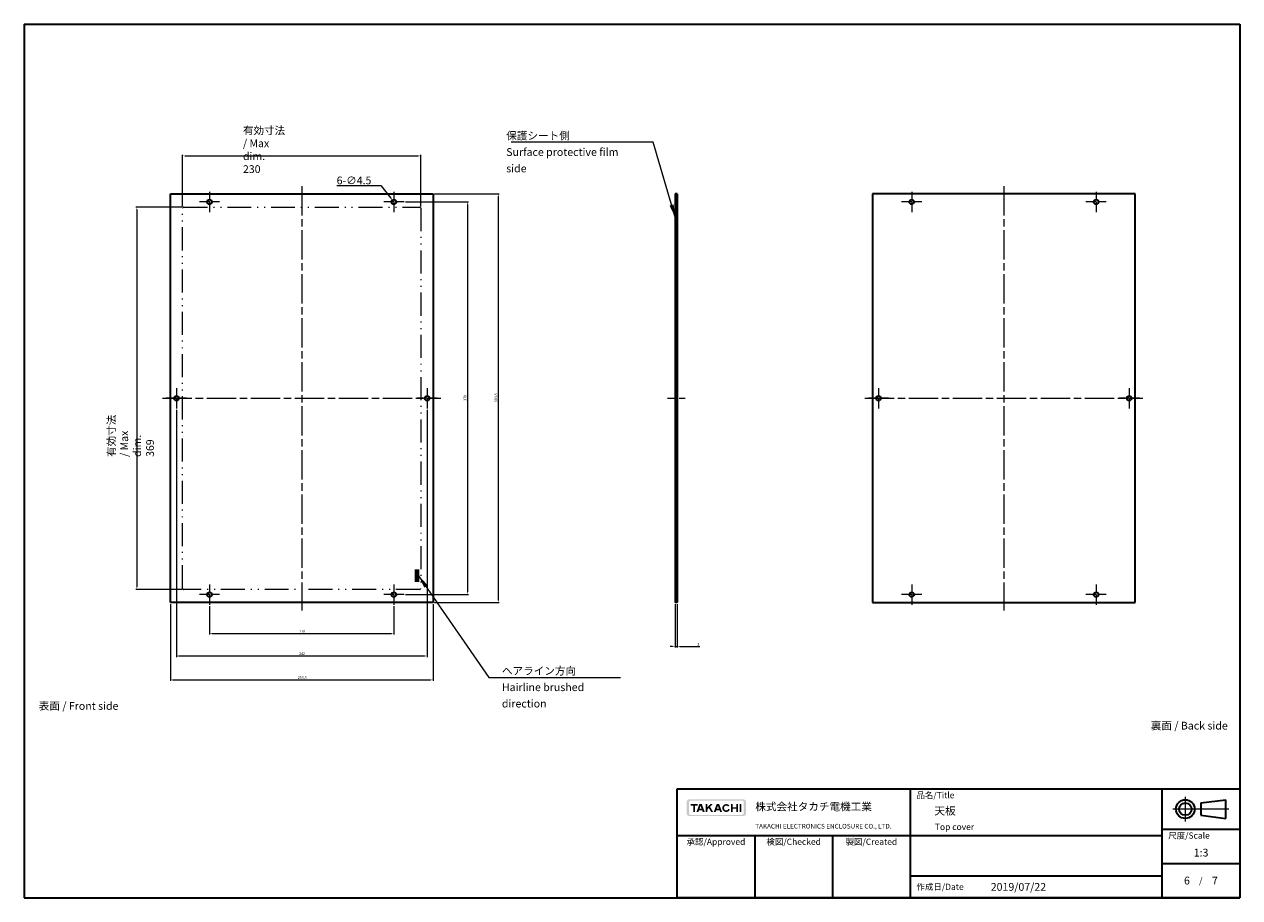
# Model space of a CAD drawing. Units: millimetres. Extents: x 72 to 9125, y 40 to 1445.
# Drawn here: x 6769 to 7942, y 40 to 883 of the extents above; entities that cross this region are included whole.
import ezdxf
from ezdxf.enums import TextEntityAlignment as Align

# ---------------------------------------------------------------- set-up
doc = ezdxf.new("R2010")
doc.units = ezdxf.units.MM
doc.header["$LTSCALE"] = 5
doc.linetypes.add('CHAIN', pattern=[0.35429999999999995, 0.2362, -0.0295, 0.0591, -0.0295])
doc.linetypes.add('DASH_DOUBLE_DOT', pattern=[0.43979999999999997, 0.24, -0.06, 0.0098, -0.06, 0.01, -0.06])
doc.layers.get('Defpoints').update_dxf_attribs({"lineweight": 25})
for name, color, linetype, lineweight in [('Border (ISO)', 7, 'Continuous', 35), ('Center Mark (ISO)', 131, 'Continuous', 18), ('Centerline (ISO)', 131, 'Continuous', 18), ('Dimension (ISO)', 7, 'Continuous', 18), ('Dimension (ISO) @ 1', 7, 'Continuous', 18), ('Hatch (ISO)', 1, 'Continuous', 18), ('Sketch Geometry (ISO)', 7, 'Continuous', 18), ('Symbol (ISO)', 7, 'Continuous', 18), ('Title (ISO)', 7, 'Continuous', 35), ('Visible (ISO)', 7, 'Continuous', 35)]:
    doc.layers.add(name, color=color, linetype=linetype, lineweight=lineweight)
doc.styles.add('Note Text (TK)', font='MS PGothic.ttf')
doc.styles.add('文字スタイル67', font='arial.ttf')
doc.dimstyles.new('Default - Method 1b (TK)', dxfattribs={"dimscale": 5, "dimtxt": 2.5, "dimasz": 2.5, "dimexe": 1, "dimexo": 1.499999999999999, "dimgap": 1, "dimtad": 1, "dimtoh": 1, "dimrnd": 1e-08, "dimdsep": 46, "dimtxsty": 'Note Text (TK)', "dimcen": 0.09, "dimdle": 5, "dimclrd": 100, "dimclre": 100, "dimclrt": 7, "dimadec": 1, "dimazin": 1, "dimtfac": 1, "dimtmove": 0, "dimatfit": 3, "dimfxl": 1, "dimtolj": 1, "dimlwd": -1, "dimlwe": -1, "dimarcsym": 0})
doc.dimstyles.new('Default - Method 1b (TK)$7', dxfattribs={"dimscale": 5, "dimtxt": 2.5, "dimasz": 2.5, "dimexe": 1, "dimexo": 1.499999999999999, "dimgap": 1, "dimtad": 1, "dimtoh": 1, "dimrnd": 1e-08, "dimdsep": 46, "dimtxsty": 'Note Text (TK)', "dimcen": 0.09, "dimdle": 5, "dimclrd": 100, "dimclre": 100, "dimclrt": 7, "dimadec": 1, "dimazin": 1, "dimtfac": 1, "dimtmove": 0, "dimatfit": 3, "dimfxl": 1, "dimtolj": 1, "dimlwd": -1, "dimlwe": -1, "dimarcsym": 0})

# ---------------------------------------------------------------- blocks, each defined once
blk = doc.blocks.new('図面枠 tk図枠')
at = {"layer": 'Border (ISO)'}
for p, q in [((14.49999999999999, 289), (405.4999999999999, 289)), ((14.49999999999999, 289), (14.50000000000001, 8.000000000000007)), ((405.4999999999999, 289), (405.4999999999999, 8.000000000000007)), ((14.50000000000001, 8.000000000000007), (405.4999999999999, 8.000000000000007))]:
    blk.add_line(p, q, dxfattribs=at)
blk = doc.blocks.new('表題欄 tk表題欄')
at = {"layer": 'Hatch (ISO)'}
h = blk.add_hatch(color=256, dxfattribs=at)
edge = h.paths.add_edge_path(flags=0)
edge.add_arc((95.57537688673352, 236.2990653650367), 0.5958259999999996, 269.9999999999897, 360)
edge.add_line((96.17120288673351, 236.2990653650368), (96.17120288673348, 239.7107813650365))
edge.add_arc((95.5753768867335, 239.7107813650366), 0.5958259999999996, 0, 90.0000000000068)
edge.add_line((95.57537688673342, 240.3066073650366), (79.13710888673356, 240.3066073650366))
edge.add_arc((79.13710888673353, 239.7107813650366), 0.5958259999999996, 89.99999999999744, 180)
edge.add_line((78.54128288673353, 239.7107813650365), (78.54128288673331, 236.2990653650368))
edge.add_arc((79.13710888673332, 236.2990653650365), 0.5958259999999996, 180, 270.0000000000231)
edge.add_line((79.13710888673356, 235.7032393650365), (95.57537688673342, 235.7032393650367))
edge = h.paths.add_edge_path()
edge.add_line((77.83935088673357, 239.9556413650366), (77.83935088673357, 236.0542053650368))
edge.add_arc((78.54128288673346, 236.0542053650367), 0.7019319999998935, 180, 270.0000000000087)
edge.add_line((78.54128288673357, 235.3522733650368), (96.17120288673352, 235.3522733650368))
edge.add_arc((96.17120288673351, 236.0542053650367), 0.7019319999998921, 270, 360)
edge.add_line((96.8731348867334, 236.0542053650368), (96.87313488673352, 239.9556413650366))
edge.add_arc((96.1712028867336, 239.9556413650367), 0.7019319999998921, 0, 90.00000000000873)
edge.add_line((96.17120288673348, 240.6575733650367), (78.54128288673357, 240.6575733650366))
edge.add_arc((78.54128288673357, 239.9556413650366), 0.7019319999999984, 90, 180)
for points in [[(79.07181288673355, 239.1476033650369), (79.07181288673355, 238.6578833650367), (79.92066088673353, 238.6578833650367), (79.92066088673353, 236.6581933650368), (80.50832488673353, 236.6581933650368), (80.50832488673353, 238.6578833650367), (81.35717288673355, 238.6578833650367), (81.35717288673355, 239.1476033650369)], [(85.68407849525303, 236.6581933650368), (84.9434673993943, 237.8918698287545), (84.41792288673358, 237.3246628822781), (84.41792288673358, 236.6581933650368), (83.89555488673355, 236.6581933650368), (83.89555488673355, 239.1476033650369), (84.41792288673358, 239.1476033650369), (84.41792288673358, 238.0993979968839), (85.38913556809511, 239.1476033650369), (86.10696490847272, 239.1476033650369), (85.31925422435492, 238.2974470774499), (86.30334488673353, 236.6581933650368)], [(92.09142939614459, 239.1476033650369), (92.09142939614459, 236.6581933650368), (92.60971639614465, 236.6581933650368), (92.60971639614465, 237.6580383650368), (93.76872039614462, 237.6580383650368), (93.76872039614462, 236.6581933650368), (94.28700739614459, 236.6581933650368), (94.28700739614459, 239.1476033650369), (93.76872039614462, 239.1476033650369), (93.76872039614462, 238.1477583650367), (92.60971639614465, 238.1477583650367), (92.60971639614465, 239.1476033650369)], [(94.84202339614467, 239.1476033650369), (94.84202339614467, 236.6581933650368), (95.36439139614473, 236.6581933650368), (95.36439139614473, 239.1476033650369)]]:
    blk.add_hatch(color=256, dxfattribs=at).paths.add_polyline_path(points)
h = blk.add_hatch(color=256, dxfattribs=at)
h.paths.add_polyline_path([(82.59020695886475, 237.7110913650368), (81.95242681460243, 237.7110913650368), (82.27131688673356, 238.5794973650367)], flags=0)
h.paths.add_polyline_path([(82.77903014574996, 237.1968853650368), (81.76360362771717, 237.1968853650368), (81.56578886050404, 236.6581933650368), (80.94907288673355, 236.6581933650368), (81.86321688673357, 239.1476033650369), (82.67941688673353, 239.1476033650369), (83.59356088673351, 236.6581933650368), (82.97684491296302, 236.6581933650368)])
h = blk.add_hatch(color=256, dxfattribs=at)
h.paths.add_polyline_path([(87.52707281460246, 237.7110913650368), (88.16485295886469, 237.7110913650368), (87.84596288673359, 238.5794973650367)], flags=0)
h.paths.add_polyline_path([(87.14043486050403, 236.6581933650368), (87.3382496277172, 237.1968853650368), (88.35367614574989, 237.1968853650368), (88.551490912963, 236.6581933650368), (89.16820688673343, 236.6581933650368), (88.25406288673352, 239.1476033650369), (87.43786288673356, 239.1476033650369), (86.52371888673358, 236.6581933650368)])
h = blk.add_hatch(color=256, dxfattribs=at)
edge = h.paths.add_edge_path()
edge.add_arc((90.52309888673334, 237.9028983650369), 1.273272000000011, 38.55054079078439, 336.5820184016556)
edge.add_line((91.69149139614446, 237.3968543650369), (91.17255542714857, 237.6216113977801))
edge.add_ellipse((90.52309888673352, 237.9028983650369), major_axis=(0, -0.7998759999999119), ratio=0.8673469387756529, start_angle=128.5505407907963, end_angle=426.582018401653, ccw=False)
edge.add_line((91.09381514418376, 238.3576891122095), (91.51887237036831, 238.6964075050431))
at = {"layer": 'Title (ISO)'}
for p, q in [((74.70882392282105, 244.052739026017), (255.7088239228211, 244.052739026017)), ((74.70882392282105, 209.052739026017), (74.70882392282105, 244.052739026017)), ((149.7088239228211, 244.052739026017), (149.7088239228211, 209.052739026017)), ((230.7088239228211, 244.052739026017), (230.7088239228211, 209.052739026017)), ((255.7088239228211, 244.052739026017), (255.7088239228211, 209.052739026017)), ((243.2088239228211, 239.552739026017), (251.2088239228211, 240.5527390260171)), ((243.2088239228211, 239.552739026017), (243.2088239228211, 235.552739026017)), ((251.2088239228211, 234.552739026017), (251.2088239228211, 240.5527390260171)), ((243.2088239228211, 235.552739026017), (251.2088239228211, 234.552739026017)), ((230.7088239228211, 231.052739026017), (255.7088239228211, 231.052739026017)), ((74.70882392282105, 229.052739026017), (230.7088239228211, 229.052739026017)), ((99.70882392282108, 229.052739026017), (99.70882392282108, 209.052739026017)), ((124.708823922821, 229.052739026017), (124.708823922821, 209.052739026017)), ((230.7088239228211, 220.052739026017), (255.7088239228211, 220.052739026017)), ((149.7088239228211, 216.052739026017), (230.7088239228211, 216.052739026017)), ((255.7088239228211, 209.052739026017), (74.70882392282105, 209.052739026017))]:
    blk.add_line(p, q, dxfattribs=at)
at = {"layer": 'Title (ISO)', "color": 4, "linetype": 'CHAIN', "lineweight": 18, "ltscale": 8.889559745788574}
blk.add_line((238.2088239228211, 241.552739026017), (238.2088239228211, 233.552739026017), dxfattribs=at)
at = {"layer": 'Title (ISO)', "color": 4, "linetype": 'CHAIN', "lineweight": 18, "ltscale": 20.00163269042969}
blk.add_line((252.2088239228211, 237.552739026017), (234.2088239228211, 237.552739026017), dxfattribs=at)
at = {"layer": 'Title (ISO)'}
for radius in [3, 2]:
    blk.add_circle((238.2088239228211, 237.552739026017), radius, dxfattribs=at)
at = {"layer": 'Title (ISO)', "color": 1, "char_height": 2.000000029802322, "line_spacing_factor": 1.5, "style": 'Note Text (TK)'}
for s, insert, attachment_point in [('\\fＭＳ Ｐゴシック|b0|i0;\\H2.0000;品名/Title', (151.708823922821, 242.052739026017), 4), ('\\fＭＳ Ｐゴシック|b0|i0;\\H2.0000;承認/Approved', (87.20882392282108, 227.052739026017), 5), ('\\fＭＳ Ｐゴシック|b0|i0;\\H2.0000;検図/Checked', (112.208823922821, 227.052739026017), 5), ('\\fＭＳ Ｐゴシック|b0|i0;\\H2.0000;製図/Created', (137.2088239228211, 227.052739026017), 5), ('\\fＭＳ Ｐゴシック|b0|i0;\\H2.0000;尺度/Scale', (232.7088239228211, 229.052739026017), 4), ('\\fＭＳ Ｐゴシック|b0|i0;\\H2.0000;作成日/Date', (151.708823922821, 212.552739026017), 4)]:
    blk.add_mtext(s, dxfattribs=dict(at, insert=insert, attachment_point=attachment_point))
at = {"layer": 'Title (ISO)', "color": 7, "line_spacing_factor": 1.5, "style": 'Note Text (TK)'}
for s, insert, char_height, attachment_point in [('株式会社タカチ電機工業', (99.87313488673345, 238.052739026017), 2.5, 4), ('\\fArial|b0|i0;\\H1.4986;TAKACHI ELECTRONICS ENCLOSURE CO., LTD.', (99.87313488673342, 232.052739026017), 1.49859994649887, 4), ('\\fＭＳ Ｐゴシック|b0|i0;\\H2.0000;/', (243.2088239228211, 214.552739026017), 2.000000029802322, 5)]:
    blk.add_mtext(s, dxfattribs=dict(at, insert=insert, char_height=char_height, attachment_point=attachment_point))
at = {"layer": 'Title (ISO)', "color": 7}
for tag, p, height, style in [('<品名>_001', (157.3679148268321, 235.7743298974317), 2.5, 'Note Text (TK)'), ('<Title>_001', (157.7088239228211, 230.5527390052951), 2.000000029802322, '文字スタイル67'), ('<ページ_No.>_001', (238.0980284456275, 213.302739026017), 2.5, 'Note Text (TK)'), ('<総ページ数>_001', (246.7855284409709, 213.302739026017), 2.5, 'Note Text (TK)'), ('作成日_001', (175.6179145609817, 211.2601253517655), 2.5, 'Note Text (TK)')]:
    blk.add_attdef(tag, p, '', height=height, dxfattribs=dict(at, style=style))
at = {"layer": 'Title (ISO)', "color": 7, "style": 'Note Text (TK)'}
blk.add_attdef('<尺度>', text='', height=2.5, dxfattribs=at).set_placement((243.2088239228211, 223.5527390260171), align=Align.MIDDLE_CENTER)
blk = doc.blocks.new('*D115')
at = {"layer": 'Defpoints', "color": 0}
for p in [(7397.719390082672, 324.8220784546467), (7399.719390082672, 324.8220784546467), (7399.719390082672, 282.3661117749058)]:
    blk.add_point(p, dxfattribs=at)
at = {"layer": 'Dimension (ISO)', "color": 100}
for p, q in [((7397.719390082672, 323.3220784546467), (7397.719390082672, 281.3661117749058)), ((7399.719390082672, 323.3220784546467), (7399.719390082672, 281.3661117749058)), ((7395.219390082671, 282.3661117749058), (7392.719390082672, 282.3661117749058)), ((7397.719390082672, 282.3661117749058), (7399.719390082672, 282.3661117749058)), ((7402.219390082672, 282.3661117749058), (7421.617117420168, 282.3661117749058))]:
    blk.add_line(p, q, dxfattribs=at)
for points in [[(7395.219390082671, 282.7827784415725), (7395.219390082671, 281.9494451082391), (7397.719390082672, 282.3661117749058)], [(7402.219390082672, 282.7827784415725), (7402.219390082672, 281.9494451082391), (7399.719390082672, 282.3661117749058)]]:
    blk.add_solid(points, dxfattribs=at)
at = {"layer": 'Dimension (ISO)', "color": 7, "insert": (7419.168253783805, 284.6161117749058), "char_height": 2.5, "attachment_point": 4, "style": 'Note Text (TK)'}
blk.add_mtext('\\A1;2', dxfattribs=at)
blk = doc.blocks.new('*D116')
at = {"layer": 'Defpoints', "color": 0}
for p in [(7124.857181971407, 713.3376958727263), (7127.646515320417, 709.8064610365682)]:
    blk.add_point(p, dxfattribs=at)
at = {"layer": 'Dimension (ISO)', "color": 100}
for p, q in [((7070.973171596975, 727.5730752903509), (7113.61261161919, 727.5730752903505)), ((7113.61261161919, 727.5730752903505), (7123.307552333068, 715.2994930039258)), ((7126.161848645913, 711.5720784546475), (7126.341848645913, 711.5720784546478)), ((7126.251848645913, 711.4820784546473), (7126.251848645913, 711.6620784546471))]:
    blk.add_line(p, q, dxfattribs=at)
blk.add_solid([(7123.634518521601, 715.5577646103161), (7122.980586144534, 715.041221397536), (7124.857181971407, 713.3376958727263)], dxfattribs=at)
at = {"layer": 'Dimension (ISO)', "color": 7, "insert": (7070.973171596975, 732.3040252903496), "char_height": 2.5, "attachment_point": 4, "style": 'Note Text (TK)'}
blk.add_mtext('\\A1;\\fMS PGothic|b0|i0;{\\H7.4619;6-∅4.5}', dxfattribs=at)
blk = doc.blocks.new('*D117')
at = {"layer": 'Defpoints', "color": 0}
for p in [(6948.251848645911, 322.8220784546467), (7126.251848645911, 322.8220784546467), (7126.251848645911, 295.026452674526)]:
    blk.add_point(p, dxfattribs=at)
at = {"layer": 'Dimension (ISO)', "color": 100}
for p, q in [((6948.251848645911, 321.3220784546467), (6948.251848645911, 294.026452674526)), ((7126.251848645911, 321.3220784546467), (7126.251848645911, 294.026452674526)), ((6950.751848645912, 295.026452674526), (7123.751848645911, 295.026452674526))]:
    blk.add_line(p, q, dxfattribs=at)
for points in [[(6950.751848645912, 295.4431193411927), (6950.751848645912, 294.6097860078593), (6948.251848645911, 295.026452674526)], [(7123.751848645911, 295.4431193411927), (7123.751848645911, 294.6097860078593), (7126.251848645911, 295.026452674526)]]:
    blk.add_solid(points, dxfattribs=at)
at = {"layer": 'Dimension (ISO)', "color": 7, "insert": (7034.801564555002, 297.276452674526), "char_height": 2.5, "attachment_point": 4, "style": 'Note Text (TK)'}
blk.add_mtext('\\A1;178', dxfattribs=at)
blk = doc.blocks.new('*D118')
at = {"layer": 'Defpoints', "color": 0}
for p in [(7136.001848645915, 711.5720784546469), (7136.001848645915, 332.5720784546468), (7197.106367133791, 332.5720784546468)]:
    blk.add_point(p, dxfattribs=at)
at = {"layer": 'Dimension (ISO)', "color": 100}
for p, q in [((7137.501848645915, 711.5720784546469), (7198.106367133792, 711.5720784546469)), ((7197.106367133791, 709.0720784546468), (7197.106367133791, 335.0720784546468)), ((7137.501848645915, 332.5720784546468), (7198.106367133792, 332.5720784546468))]:
    blk.add_line(p, q, dxfattribs=at)
for points in [[(7196.689700467125, 709.0720784546468), (7197.523033800459, 709.0720784546468), (7197.106367133791, 711.5720784546469)], [(7196.689700467125, 335.0720784546468), (7197.523033800459, 335.0720784546468), (7197.106367133791, 332.5720784546468)]]:
    blk.add_solid(points, dxfattribs=at)
at = {"layer": 'Dimension (ISO)', "color": 7, "insert": (7194.856367133789, 519.5365670910103), "char_height": 2.5, "attachment_point": 4, "rotation": 90, "style": 'Note Text (TK)'}
blk.add_mtext('\\A1;379', dxfattribs=at)
blk = doc.blocks.new('*D119')
at = {"layer": 'Defpoints', "color": 0}
for p in [(7164.001848645916, 719.3220784546468), (7164.001848645916, 324.8220784546468), (7226.908431183336, 324.8220784546468)]:
    blk.add_point(p, dxfattribs=at)
at = {"layer": 'Dimension (ISO)', "color": 100}
for p, q in [((7165.501848645916, 719.3220784546468), (7227.908431183334, 719.3220784546468)), ((7226.908431183336, 716.8220784546469), (7226.908431183336, 327.3220784546468)), ((7165.501848645916, 324.8220784546468), (7227.908431183334, 324.8220784546468))]:
    blk.add_line(p, q, dxfattribs=at)
for points in [[(7226.491764516667, 716.8220784546469), (7227.325097850002, 716.8220784546469), (7226.908431183336, 719.3220784546468)], [(7226.491764516667, 327.3220784546468), (7227.325097850002, 327.3220784546468), (7226.908431183336, 324.8220784546468)]]:
    blk.add_solid(points, dxfattribs=at)
at = {"layer": 'Dimension (ISO)', "color": 7, "insert": (7224.658431183333, 518.2510557273738), "char_height": 2.5, "attachment_point": 4, "rotation": 90, "style": 'Note Text (TK)'}
blk.add_mtext('\\A1;394.5', dxfattribs=at)
blk = doc.blocks.new('*D120')
at = {"layer": 'Defpoints', "color": 0}
for p in [(6910.501848645911, 324.8220784546467), (7164.001848645911, 324.8220784546467), (7164.001848645911, 250.226858371265)]:
    blk.add_point(p, dxfattribs=at)
at = {"layer": 'Dimension (ISO)', "color": 100}
for p, q in [((6910.501848645911, 323.3220784546467), (6910.501848645911, 249.226858371265)), ((7164.001848645911, 323.3220784546467), (7164.001848645911, 249.226858371265)), ((6913.001848645911, 250.226858371265), (7161.501848645911, 250.226858371265))]:
    blk.add_line(p, q, dxfattribs=at)
for points in [[(6913.001848645911, 250.6435250379316), (6913.001848645911, 249.8101917045983), (6910.501848645911, 250.226858371265)], [(7161.501848645911, 250.6435250379316), (7161.501848645911, 249.8101917045983), (7164.001848645911, 250.226858371265)]]:
    blk.add_solid(points, dxfattribs=at)
at = {"layer": 'Dimension (ISO)', "color": 7, "insert": (7033.430825918639, 252.476858371265), "char_height": 2.5, "attachment_point": 4, "style": 'Note Text (TK)'}
blk.add_mtext('\\A1;253.5', dxfattribs=at)
blk = doc.blocks.new('*D121')
at = {"layer": 'Defpoints', "color": 0}
for p in [(7152.251848645912, 755.9828272211126), (6922.251848645911, 705.5720784546465), (7152.251848645912, 705.5720784546465)]:
    blk.add_point(p, dxfattribs=at)
at = {"layer": 'Dimension (ISO)', "color": 100}
for p, q in [((6922.251848645911, 707.0720784546465), (6922.251848645911, 756.9828272211126)), ((6924.751848645911, 755.9828272211126), (7149.751848645911, 755.9828272211126)), ((7152.251848645912, 707.0720784546465), (7152.251848645912, 756.9828272211126))]:
    blk.add_line(p, q, dxfattribs=at)
for points in [[(6924.751848645911, 756.3994938877792), (6924.751848645911, 755.566160554446), (6922.251848645911, 755.9828272211126)], [(7149.751848645911, 756.3994938877792), (7149.751848645911, 755.566160554446), (7152.251848645912, 755.9828272211126)]]:
    blk.add_solid(points, dxfattribs=at)
at = {"layer": 'Dimension (ISO)', "color": 7, "insert": (6980.524449782276, 761.9008976756581), "char_height": 2.5, "attachment_point": 4, "style": 'Note Text (TK)'}
blk.add_mtext('\\A1;\\fMS PGothic|b0|i0;{\\H7.4619;有効寸法 / Max dim. 230}', dxfattribs=at)
blk = doc.blocks.new('*D122')
at = {"layer": 'Defpoints', "color": 0}
for p in [(6923.251848645915, 706.5720784546469), (6878.107046415606, 337.5720784546468), (6923.251848645915, 337.5720784546468)]:
    blk.add_point(p, dxfattribs=at)
at = {"layer": 'Dimension (ISO)', "color": 100}
for p, q in [((6921.751848645915, 706.5720784546469), (6877.107046415606, 706.5720784546467)), ((6878.107046415606, 704.0720784546468), (6878.107046415606, 340.0720784546468)), ((6921.751848645915, 337.5720784546468), (6877.107046415606, 337.5720784546468))]:
    blk.add_line(p, q, dxfattribs=at)
for points in [[(6877.690379748938, 704.0720784546468), (6878.523713082272, 704.0720784546468), (6878.107046415606, 706.5720784546467)], [(6877.690379748938, 340.0720784546468), (6878.523713082272, 340.0720784546468), (6878.107046415606, 337.5720784546468)]]:
    blk.add_solid(points, dxfattribs=at)
at = {"layer": 'Dimension (ISO)', "color": 7, "insert": (6872.188975961059, 465.4506724887375), "char_height": 2.5, "attachment_point": 4, "rotation": 90, "style": 'Note Text (TK)'}
blk.add_mtext('\\A1;\\fMS PGothic|b0|i0;{\\H7.4619;有効寸法 / Max dim. 369}', dxfattribs=at)
blk = doc.blocks.new('*D123')
at = {"layer": 'Defpoints', "color": 0}
for p in [(6916.251848645912, 512.3220784546465), (7158.25184864591, 512.3220784546465), (7158.25184864591, 273.2906609123503)]:
    blk.add_point(p, dxfattribs=at)
at = {"layer": 'Dimension (ISO)', "color": 100}
for p, q in [((6916.251848645912, 510.8220784546467), (6916.251848645912, 272.2906609123503)), ((7158.25184864591, 510.8220784546467), (7158.25184864591, 272.2906609123503)), ((6918.751848645911, 273.2906609123503), (7155.75184864591, 273.2906609123503))]:
    blk.add_line(p, q, dxfattribs=at)
for points in [[(6918.751848645911, 273.707327579017), (6918.751848645911, 272.8739942456836), (6916.251848645912, 273.2906609123503)], [(7155.75184864591, 273.707327579017), (7155.75184864591, 272.8739942456836), (7158.25184864591, 273.2906609123503)]]:
    blk.add_solid(points, dxfattribs=at)
at = {"layer": 'Dimension (ISO)', "color": 7, "insert": (7034.709235009548, 275.5406609123503), "char_height": 2.5, "attachment_point": 4, "style": 'Note Text (TK)'}
blk.add_mtext('\\A1;242', dxfattribs=at)

msp = doc.modelspace()

# ---------------------------------------------------------------- linework, layer by layer
at = {"layer": 'Center Mark (ISO)', "linetype": 'CHAIN', "ltscale": 7.222748279571533}
for p, q in [((6948.251848645911, 721.3220784546465), (6948.251848645911, 701.8220784546465)), ((7126.251848645911, 721.3220784546465), (7126.251848645911, 701.8220784546465)), ((7625.91712198155, 721.3220784546465), (7625.91712198155, 701.8220784546465)), ((7803.917121981552, 721.3220784546465), (7803.917121981552, 701.8220784546465)), ((6958.001848645911, 711.5720784546465), (6938.501848645912, 711.5720784546465)), ((7136.001848645911, 711.5720784546465), (7116.501848645912, 711.5720784546465)), ((7635.667121981549, 711.5720784546465), (7616.16712198155, 711.5720784546465)), ((7813.667121981551, 711.5720784546465), (7794.16712198155, 711.5720784546465)), ((6916.251848645912, 531.8220784546467), (6916.251848645912, 512.3220784546465)), ((7158.25184864591, 531.8220784546467), (7158.25184864591, 512.3220784546465)), ((7593.917121981551, 531.8220784546467), (7593.917121981551, 512.3220784546465)), ((7835.917121981551, 531.8220784546467), (7835.917121981551, 512.3220784546465)), ((6926.001848645912, 522.0720784546465), (6906.501848645911, 522.0720784546465)), ((7168.001848645911, 522.0720784546465), (7148.501848645911, 522.0720784546465)), ((7603.66712198155, 522.0720784546465), (7584.16712198155, 522.0720784546465)), ((7845.66712198155, 522.0720784546465), (7826.16712198155, 522.0720784546465)), ((6948.251848645911, 342.3220784546467), (6948.251848645911, 322.8220784546467)), ((7126.251848645911, 342.3220784546467), (7126.251848645911, 322.8220784546467)), ((7625.91712198155, 342.3220784546467), (7625.91712198155, 322.8220784546467)), ((7803.91712198155, 342.3220784546467), (7803.91712198155, 322.8220784546467)), ((6958.001848645911, 332.5720784546466), (6938.501848645912, 332.5720784546466)), ((7136.001848645911, 332.5720784546466), (7116.501848645912, 332.5720784546466)), ((7635.667121981549, 332.5720784546466), (7616.16712198155, 332.5720784546466)), ((7813.667121981551, 332.5720784546466), (7794.16712198155, 332.5720784546466))]:
    msp.add_line(p, q, dxfattribs=at)
at = {"layer": 'Centerline (ISO)', "linetype": 'CHAIN', "ltscale": 23.99096870422363}
for p, q in [((7037.251848645912, 726.8220784546465), (7037.251848645912, 317.3220784546467)), ((7714.917121981551, 726.8220784546465), (7714.917121981549, 317.3220784546467)), ((6903.001848645911, 522.0720784546465), (7171.501848645911, 522.0720784546465)), ((7580.667121981552, 522.0720784546465), (7849.167121981551, 522.0720784546465))]:
    msp.add_line(p, q, dxfattribs=at)
at = {"layer": 'Centerline (ISO)', "linetype": 'CHAIN', "ltscale": 6.296741962432861}
msp.add_line((7390.219390082672, 522.0720784546465), (7407.219390082672, 522.0720784546465), dxfattribs=at)
at = {"layer": 'Sketch Geometry (ISO)', "color": 131, "linetype": 'DASH_DOUBLE_DOT', "ltscale": 18.54378318786621}
for p, q in [((6922.251848645911, 338.5720784546466), (6922.251848645911, 705.5720784546465)), ((7152.251848645912, 705.5720784546465), (7152.251848645912, 338.5720784546466))]:
    msp.add_line(p, q, dxfattribs=at)
at = {"layer": 'Sketch Geometry (ISO)', "color": 131, "linetype": 'DASH_DOUBLE_DOT', "ltscale": 19.20064735412598}
for p, q in [((6923.251848645911, 706.5720784546465), (7151.251848645912, 706.5720784546465)), ((7151.251848645912, 337.5720784546467), (6923.251848645911, 337.5720784546467))]:
    msp.add_line(p, q, dxfattribs=at)
at = {"layer": 'Sketch Geometry (ISO)'}
for p, q in [((7147.001848645911, 344.8220784546466), (7147.001848645911, 356.8220784546467)), ((7148.001848645911, 344.8220784546466), (7148.001848645911, 356.8220784546467)), ((7149.001848645911, 344.8220784546466), (7149.001848645911, 356.8220784546467)), ((7150.001848645911, 356.8220784546467), (7150.001848645911, 344.8220784546466))]:
    msp.add_line(p, q, dxfattribs=at)
at = {"layer": 'Sketch Geometry (ISO)', "color": 131, "linetype": 'DASH_DOUBLE_DOT', "ltscale": 0.4686158895492554}
for centre, radius, start, end in [((6923.251848645911, 705.5720784546465), 1.000000000000009, 90, 180), ((7151.251848645912, 705.5720784546465), 0.9999999999999873, 0, 90), ((6923.251848645911, 338.5720784546466), 1.000000000000009, 180, 270), ((7151.251848645912, 338.5720784546466), 0.9999999999999918, 270, 0)]:
    msp.add_arc(centre, radius, start, end, dxfattribs=at)
at = {"layer": 'Visible (ISO)'}
for p, q in [((6910.501848645911, 324.8220784546467), (6910.501848645911, 719.3220784546467)), ((6910.501848645911, 719.3220784546467), (7164.001848645911, 719.3220784546467)), ((7164.001848645911, 719.3220784546467), (7164.001848645911, 324.8220784546467)), ((7397.719390082672, 719.3220784546467), (7397.719390082672, 324.8220784546467)), ((7399.719390082672, 719.3220784546467), (7397.719390082672, 719.3220784546467)), ((7399.719390082672, 719.3220784546467), (7399.719390082672, 324.8220784546467)), ((7588.167121981552, 719.3220784546467), (7588.167121981552, 324.8220784546467)), ((7841.667121981551, 719.3220784546467), (7588.167121981552, 719.3220784546467)), ((7841.667121981551, 324.8220784546467), (7841.667121981551, 719.3220784546467)), ((7164.001848645911, 324.8220784546467), (6910.501848645911, 324.8220784546467)), ((7399.719390082672, 324.8220784546467), (7397.719390082672, 324.8220784546467)), ((7588.167121981552, 324.8220784546467), (7841.667121981551, 324.8220784546467))]:
    msp.add_line(p, q, dxfattribs=at)
for centre in [(6948.251848645911, 711.5720784546465), (7126.251848645911, 711.5720784546465), (7625.91712198155, 711.5720784546465), (7803.917121981552, 711.5720784546465), (6916.251848645912, 522.0720784546465), (7158.25184864591, 522.0720784546465), (7593.917121981551, 522.0720784546465), (7835.917121981551, 522.0720784546465), (6948.251848645911, 332.5720784546466), (7126.251848645911, 332.5720784546466), (7625.91712198155, 332.5720784546466), (7803.917121981552, 332.5720784546466)]:
    msp.add_circle(centre, 2.25, dxfattribs=at)

# ---------------------------------------------------------------- block references
at = {"xscale": 3, "yscale": 3, "zscale": 3}
msp.add_blockref('図面枠 tk図枠', (6725.99999490959, 16.00000380329597), dxfattribs=at)
ref = msp.add_blockref('表題欄 tk表題欄', (7175.373523141127, -587.1582132747552), dxfattribs=dict(xscale=3, yscale=3, zscale=3))
ref.add_attrib('<品名>_001', '天板', (7647.946017636863, 120.0795492578414), dxfattribs={"layer": 'Title (ISO)', "color": 7, "height": 7.5, "style": 'Note Text (TK)'})
ref.add_attrib('<尺度>_001', '1:3', (7898.139199455044, 79.75000380329598), dxfattribs={"layer": 'Title (ISO)', "color": 7, "height": 7.5, "style": 'Note Text (TK)'})
ref.add_attrib('作成日_001', '2019/07/22', (7702.227267636863, 46.68608334875052), dxfattribs={"layer": 'Title (ISO)', "color": 7, "height": 7.5, "style": 'Note Text (TK)'})
ref.add_attrib('<Title>_001', 'Top cover', (7648.303541973511, 105.3328823521766), dxfattribs={"layer": 'Title (ISO)', "color": 7, "height": 6.000000089406967, "style": '文字スタイル67'})
ref.add_attrib('<ページ_No.>_001', '6', (7888.772722182316, 52.75000380329597), dxfattribs={"layer": 'Title (ISO)', "color": 7, "height": 7.5, "style": 'Note Text (TK)'})
ref.add_attrib('<総ページ数>_001', '7', (7915.751415364136, 52.75000380329597), dxfattribs={"layer": 'Title (ISO)', "color": 7, "height": 7.5, "style": 'Note Text (TK)'})

# ---------------------------------------------------------------- texts
at = {"layer": 'Symbol (ISO)', "color": 7, "char_height": 7.5, "style": 'Note Text (TK)'}
for s, insert, width, attachment_point, line_spacing_factor in [('\\fＭＳ Ｐゴシック|b0|i0;保護シート側\\P\\fＭＳ Ｐゴシック|b0|i0;Surface protective film side', (7234.603908303686, 779.2828862307189), 129.2982530593872, 1, 1.265217423439025), ('\\fＭＳ Ｐゴシック|b0|i0;ヘアライン方向\\P\\fＭＳ Ｐゴシック|b0|i0;Hairline brushed direction', (7230.419869739877, 262.7255939583921), 119.3859672546387, 1, 1.265217423439025), ('\\fＭＳ Ｐゴシック|b0|i0;表面 / Front side', (6783.431262448896, 225.099937850163), 82.41228103637695, 4, 1.5), ('\\fＭＳ Ｐゴシック|b0|i0;裏面 / Back side', (7856.643606579793, 206.0692311535296), 80.35087823867796, 4, 1.5)]:
    msp.add_mtext(s, dxfattribs=dict(at, insert=insert, width=width, attachment_point=attachment_point, line_spacing_factor=line_spacing_factor))

# ---------------------------------------------------------------- dimensions: what is measured, and where the dimension line sits
at = {"layer": 'Dimension (ISO) @ 1', "color": 100}
dim = msp.add_linear_dim(base=(7152.251848645912, 755.9828272211126), p1=(6922.251848645911, 705.5720784546465), p2=(7152.251848645912, 705.5720784546465), text='\\fMS PGothic|b0|i0;{\\H7.4619;有効寸法 / Max dim. <>}', dimstyle='Default - Method 1b (TK)', override={"dimscale": 1, "dimgap": 1, "dimtoh": 0, "dimdec": 2, "dimtol": 0, "dimlim": 0, "dimtp": 0, "dimtm": 0, "dimtdec": 2, "dimtix": 0, "dimtofl": 0, "dimtmove": 0, "dimatfit": 1}, dxfattribs=at)
dim.commit()
dim.dimension.update_dxf_attribs({"geometry": '*D121', "text_midpoint": (7037.251848645912, 755.9828272211126), "dimtype": 160})
dim = msp.add_diameter_dim_2p(p1=(7127.646515320417, 709.8064610365682), p2=(7124.857181971407, 713.3376958727263), text='\\fMS PGothic|b0|i0;{\\H7.4619;6-<>}', dimstyle='Default - Method 1b (TK)', override={"dimscale": 1, "dimgap": 1, "dimtih": 1, "dimdec": 2, "dimlfac": 0.9999999999999873, "dimtol": 0, "dimlim": 0, "dimtp": 0, "dimtm": 0, "dimtdec": 2, "dimtix": 0, "dimtofl": 0, "dimtmove": 0, "dimatfit": 3}, dxfattribs=at)
dim.commit()
dim.dimension.update_dxf_attribs({"geometry": '*D116', "text_midpoint": (7085.070226994703, 727.5730752903496), "dimtype": 163})
for base, p1, p2, angle, override, picture, middle in [((7226.908431183336, 324.8220784546468), (7164.001848645911, 719.3220784546467), (7164.001848645911, 324.8220784546467), 270, {"dimscale": 1, "dimgap": 1, "dimtoh": 0, "dimdec": 2, "dimtol": 0, "dimlim": 0, "dimtp": 0, "dimtm": 0, "dimtdec": 2, "dimtix": 0, "dimtofl": 0, "dimtmove": 0, "dimatfit": 1}, '*D119', (7226.908431183334, 522.0720784546465)), ((7197.106367133791, 332.5720784546468), (7136.001848645911, 711.5720784546465), (7136.001848645911, 332.5720784546466), 90, {"dimscale": 1, "dimgap": 1, "dimtoh": 0, "dimdec": 2, "dimtol": 0, "dimlim": 0, "dimtp": 0, "dimtm": 0, "dimtdec": 2, "dimtix": 0, "dimtofl": 0, "dimtmove": 0, "dimatfit": 1}, '*D118', (7197.10636713379, 522.0720784546465)), ((7158.25184864591, 273.2906609123503), (6916.251848645912, 512.3220784546465), (7158.25184864591, 512.3220784546465), 180, {"dimscale": 1, "dimgap": 1, "dimtoh": 0, "dimdec": 2, "dimtol": 0, "dimlim": 0, "dimtp": 0, "dimtm": 0, "dimtdec": 2, "dimtix": 0, "dimtofl": 0, "dimtmove": 0, "dimatfit": 1}, '*D123', (7037.251848645912, 273.2906609123503)), ((7126.251848645911, 295.026452674526), (6948.251848645911, 322.8220784546467), (7126.251848645911, 322.8220784546467), 180, {"dimscale": 1, "dimgap": 1, "dimtoh": 0, "dimdec": 2, "dimtol": 0, "dimlim": 0, "dimtp": 0, "dimtm": 0, "dimtdec": 2, "dimtix": 0, "dimtofl": 0, "dimtmove": 0, "dimatfit": 1}, '*D117', (7037.251848645912, 295.026452674526)), ((7399.719390082672, 282.3661117749058), (7397.719390082672, 324.8220784546467), (7399.719390082672, 324.8220784546467), 180, {"dimscale": 1, "dimgap": 1, "dimtoh": 0, "dimdec": 2, "dimtol": 0, "dimlim": 0, "dimtp": 0, "dimtm": 0, "dimtdec": 2, "dimtix": 0, "dimtofl": 1, "dimtmove": 0, "dimatfit": 1}, '*D115', (7419.892685601986, 282.3661117749058))]:
    dim = msp.add_linear_dim(base=base, p1=p1, p2=p2, angle=angle, dimstyle='Default - Method 1b (TK)', override=override, dxfattribs=at)
    dim.commit()
    dim.dimension.update_dxf_attribs({"geometry": picture, "text_midpoint": middle, "dimtype": 160})
dim = msp.add_linear_dim(base=(6878.107046415606, 337.5720784546468), p1=(6923.251848645911, 706.5720784546465), p2=(6923.251848645911, 337.5720784546467), angle=270, text='\\fMS PGothic|b0|i0;{\\H7.4619;有効寸法 / Max dim. <>}', dimstyle='Default - Method 1b (TK)', override={"dimscale": 1, "dimgap": 1, "dimtoh": 0, "dimdec": 2, "dimtol": 0, "dimlim": 0, "dimtp": 0, "dimtm": 0, "dimtdec": 2, "dimtix": 0, "dimtofl": 0, "dimtmove": 0, "dimatfit": 1}, dxfattribs=at)
dim.commit()
dim.dimension.update_dxf_attribs({"geometry": '*D122', "text_midpoint": (6878.107046415604, 522.0720784546465), "dimtype": 160})
dim = msp.add_linear_dim(base=(7164.001848645911, 250.226858371265), p1=(6910.501848645911, 324.8220784546467), p2=(7164.001848645911, 324.8220784546467), dimstyle='Default - Method 1b (TK)', override={"dimscale": 1, "dimgap": 1, "dimtoh": 0, "dimdec": 2, "dimtol": 0, "dimlim": 0, "dimtp": 0, "dimtm": 0, "dimtdec": 2, "dimtix": 0, "dimtofl": 0, "dimtmove": 0, "dimatfit": 1}, dxfattribs=at)
dim.commit()
dim.dimension.update_dxf_attribs({"geometry": '*D120', "text_midpoint": (7037.251848645912, 250.226858371265), "dimtype": 160})

# ---------------------------------------------------------------- leaders
at = {"layer": 'Symbol (ISO)', "color": 100, "annotation_type": 0, "has_hookline": 1}
for points, hookline_direction, text_width in [([(7397.719390082672, 696.6998384482532), (7376.402161363073, 769.2127055392789), (7363.902161363073, 769.2127055392789)], 1, 124.4744318181818), ([(7150.001848645911, 350.8220784546467), (7217.919869739877, 252.580491219058), (7230.419869739877, 252.580491219058)], 0, 114.5880681818182)]:
    msp.add_leader(points, dimstyle='Default - Method 1b (TK)$7', override={"dimgap": 0, "dimtad": 1}, dxfattribs=dict(at, hookline_direction=hookline_direction, text_width=text_width))

doc.saveas('drawing.dxf')
